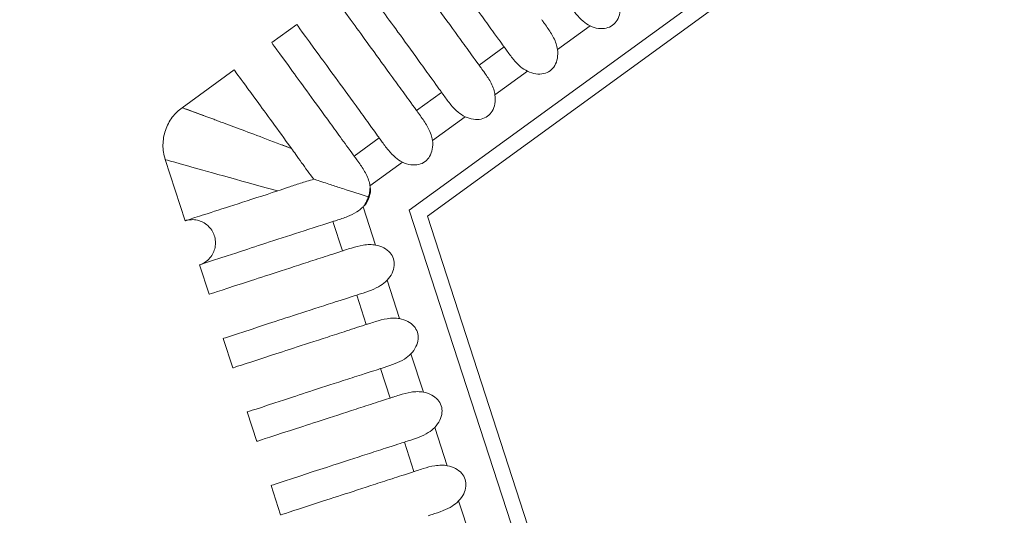
# Model space of a CAD drawing. Units: millimetres. Extents: x 154 to 325, y 0 to 1795.
# Drawn here: x 193 to 199, y 68 to 71 of the extents above; entities that cross this region are included whole.
import ezdxf

# ---------------------------------------------------------------- set-up
doc = ezdxf.new("R2010")
doc.units = ezdxf.units.MM
doc.styles.add('BLAIR ITC', font='txt', dxfattribs={"height": 20})
doc.dimstyles.new('BLAIR ITC', dxfattribs={"dimtxt": 20, "dimasz": 20, "dimexe": 10, "dimexo": 8, "dimgap": 7.5, "dimtad": 0, "dimdec": 0, "dimdsep": 46, "dimtxsty": 'BLAIR ITC', "dimcen": 0.09, "dimclrd": 8, "dimclre": 8, "dimclrt": 256, "dimadec": 0, "dimazin": 0, "dimtfac": 1, "dimtdec": 0, "dimtmove": 0, "dimatfit": 3, "dimfxl": 1, "dimtfill": 1, "dimtolj": 1, "dimtzin": 0, "dimarcsym": 0})

# ---------------------------------------------------------------- blocks, each defined once
blk = doc.blocks.new('*D12')
at = {"color": 8, "lineweight": -2, "transparency": 16777216}
for p, q in [((193.8025, 62.1543), (193.8025, 8.9578)), ((244.7761, 62.1377), (244.7761, 8.9578)), ((173.8025, 18.9578), (153.8025, 18.9578)), ((193.8025, 18.9578), (244.7761, 18.9578)), ((264.7761, 18.9578), (284.7761, 18.9578))]:
    blk.add_line(p, q, dxfattribs=at)
at = {"color": 8, "transparency": 16777216}
for points in [[(173.8025, 22.2911), (173.8025, 15.6245), (193.8025, 18.9578)], [(264.7761, 22.2911), (264.7761, 15.6245), (244.7761, 18.9578)]]:
    blk.add_solid(points, dxfattribs=at)
at = {"layer": 'Defpoints', "color": 0, "transparency": 16777216}
for p in [(193.8025, 70.1543), (244.7761, 70.1377), (193.8025, 18.9578)]:
    blk.add_point(p, dxfattribs=at)
at = {"transparency": 16777216, "insert": (307.5799, 18.9578), "char_height": 20, "attachment_point": 5, "style": 'BLAIR ITC', "bg_fill": 3, "box_fill_scale": 1.1, "bg_fill_color": 256, "bg_fill_true_color": 13158600, "bg_fill_transparency": 0}
blk.add_mtext('\\A1;51', dxfattribs=at)
blk = doc.blocks.new('*D13')
at = {"color": 8, "lineweight": -2, "transparency": 16777216}
for p, q in [((170.6528, 108.7201), (170.6528, 128.7201)), ((211.2862, 88.7201), (160.6528, 88.7201)), ((170.6528, 40.2114), (170.6528, 88.7201)), ((195.7231, 40.2114), (160.6528, 40.2114)), ((170.6528, 20.2114), (170.6528, 0.2114))]:
    blk.add_line(p, q, dxfattribs=at)
at = {"color": 8, "transparency": 16777216}
for points in [[(167.3194, 108.7201), (173.9861, 108.7201), (170.6528, 88.7201)], [(167.3194, 20.2114), (173.9861, 20.2114), (170.6528, 40.2114)]]:
    blk.add_solid(points, dxfattribs=at)
at = {"layer": 'Defpoints', "color": 0, "transparency": 16777216}
for p in [(170.6528, 88.7201), (219.2862, 88.7201), (203.7231, 40.2114)]:
    blk.add_point(p, dxfattribs=at)
at = {"transparency": 16777216, "insert": (170.6528, 158.1261), "char_height": 20, "attachment_point": 5, "rotation": 90, "style": 'BLAIR ITC', "bg_fill": 3, "box_fill_scale": 1.1, "bg_fill_color": 256, "bg_fill_true_color": 13158600, "bg_fill_transparency": 0}
blk.add_mtext('\\A1;49', dxfattribs=at)

msp = doc.modelspace()

# ---------------------------------------------------------------- linework, layer by layer
at = {"lineweight": 0, "extrusion": (0, 1, -2.22045e-16)}
for p, q in [((195.3955, 69.7004), (219.2894, 87.0604)), ((219.2894, 86.9368), (195.513, 69.6622)), ((194.5057, 70.7844), (194.6675, 70.902)), ((194.6675, 70.902), (194.6675, 70.902)), ((196.355, 70.7395), (196.5657, 70.8926)), ((196.0098, 70.756), (195.8479, 70.6383)), ((193.9261, 70.3633), (194.263, 70.6081)), ((194.263, 70.6081), (194.263, 70.6081)), ((195.9505, 70.4456), (196.1612, 70.5987)), ((195.6053, 70.4621), (195.4434, 70.3444)), ((195.546, 70.1517), (195.7567, 70.3048)), ((195.2008, 70.1682), (195.0389, 70.0505)), ((193.9457, 69.6318), (193.8171, 70.0278)), ((195.1415, 69.8578), (195.3522, 70.0109)), ((195.178, 69.4746), (195.0975, 69.7223)), ((204.5222, 41.6114), (195.3955, 69.7004)), ((195.513, 69.6622), (204.5948, 41.7114)), ((194.963, 69.4366), (194.9012, 69.6269)), ((194.1002, 69.1563), (194.0384, 69.3465)), ((195.3325, 68.9991), (195.252, 69.2468)), ((194.1003, 69.1563), (194.1003, 69.1563)), ((195.0557, 69.1514), (195.1175, 68.9611)), ((194.2548, 68.6807), (194.1929, 68.8709)), ((195.487, 68.5236), (195.4065, 68.7713)), ((194.2548, 68.6807), (194.2548, 68.6807)), ((195.2102, 68.6759), (195.272, 68.4855)), ((194.4093, 68.2052), (194.3475, 68.3954)), ((195.6415, 68.0481), (195.561, 68.2958)), ((194.4093, 68.2052), (194.4093, 68.2052)), ((195.3647, 68.2004), (195.4265, 68.01)), ((194.5638, 67.7297), (194.502, 67.9199)), ((195.796, 67.5725), (195.7155, 67.8202)), ((194.5638, 67.7297), (194.5638, 67.7297))]:
    msp.add_line(p, q, dxfattribs=at)
at = {"lineweight": 0}
for centre, major_axis, ratio, start_param, end_param in [((194.9267, 69.7952), (-0.2131, -0.0647), 0.697809, 2.665151, 3.071586), ((195.006, 69.8764), (-0.0775, 0.1598), 0.708915, -2.062716, -2.011842), ((194.9408, 69.9178), (-0.1568, 0.194), 0.661697, -3.096494, -2.713036), ((194.9707, 69.7873), (-0.1639, -0.0806), 0.707391, 2.055836, 2.105834)]:
    msp.add_ellipse(centre, major_axis=major_axis, ratio=ratio, start_param=start_param, end_param=end_param, dxfattribs=at)
for points, knots in [([(195.4765, 71.4898), (195.4765, 71.4898), (195.5246, 71.4237), (195.6829, 71.2072), (195.7631, 71.0973), (195.8842, 70.9298), (195.9087, 70.896), (195.9721, 70.8082), (196.002, 70.7669), (196.0098, 70.756)], [-0.05258104, -0.05258104, -0.05258104, -0.05258104, -0.02612515, -0.02612515, -0.00973588, -0.00973588, -0.00581791, -0.00581791, -0.000001, -0.000001, -0.000001, -0.000001]), ([(195.8479, 70.6383), (195.8431, 70.6449), (195.8267, 70.6675), (195.7962, 70.7094), (195.783, 70.7277), (195.7438, 70.7816), (195.7186, 70.8162), (195.5929, 70.9893), (195.5108, 71.1023), (195.3596, 71.3104), (195.3147, 71.3722), (195.3147, 71.3722)], [-0.14536463, -0.14536463, -0.14536463, -0.14536463, -0.14181557, -0.14181557, -0.1389834, -0.1389834, -0.13325128, -0.13325128, -0.10890783, -0.10890783, -0.07267675, -0.07267675, -0.07267675, -0.07267675]), ([(195.072, 71.1959), (195.0721, 71.1957), (195.1203, 71.1296), (195.2783, 70.9135), (195.3584, 70.8037), (195.4795, 70.6362), (195.504, 70.6023), (195.5676, 70.5144), (195.5975, 70.4729), (195.6053, 70.4621)], [-0.05217085, -0.05217085, -0.05217085, -0.05217085, -0.02595753, -0.02595753, -0.00968913, -0.00968913, -0.00579083, -0.00579083, -0.000001, -0.000001, -0.000001, -0.000001]), ([(195.4434, 70.3444), (195.4386, 70.3511), (195.4222, 70.3736), (195.3916, 70.4157), (195.3783, 70.434), (195.339, 70.488), (195.3139, 70.5227), (195.1882, 70.6956), (195.1062, 70.8085), (194.9551, 71.0165), (194.9102, 71.0783), (194.9102, 71.0783)], [-0.14530596, -0.14530596, -0.14530596, -0.14530596, -0.14174953, -0.14174953, -0.1389115, -0.1389115, -0.1331687, -0.1331687, -0.10884818, -0.10884818, -0.07264503, -0.07264503, -0.07264503, -0.07264503]), ([(196.4143, 71.0498), (196.4163, 71.0472), (196.4183, 71.0444), (196.4232, 71.0376), (196.4261, 71.0334), (196.4431, 71.0098), (196.4582, 70.9891), (196.4889, 70.9522), (196.5042, 70.936), (196.5346, 70.9105), (196.5494, 70.9003), (196.5657, 70.8926)], [0.000001, 0.000001, 0.000001, 0.000001, 0.00143892, 0.00143892, 0.00346945, 0.00346945, 0.01275735, 0.01275735, 0.02079602, 0.02079602, 0.02738866, 0.02738866, 0.02738866, 0.02738866]), ([(196.5657, 70.8926), (196.583, 70.8844), (196.6014, 70.8785), (196.6371, 70.8735), (196.6542, 70.8739), (196.6854, 70.8811), (196.6991, 70.8872), (196.7235, 70.9049), (196.7335, 70.9161), (196.75, 70.9435), (196.7556, 70.9597), (196.762, 70.9951), (196.762, 71.0145), (196.7595, 71.0334)], [-0.030755, -0.030755, -0.030755, -0.030755, -0.02503047, -0.02503047, -0.01992037, -0.01992037, -0.01537742, -0.01537742, -0.01083431, -0.01083431, -0.0057239, -0.0057239, -0.000001, -0.000001, -0.000001, -0.000001]), ([(196.355, 70.7395), (196.3534, 70.752), (196.3505, 70.7641), (196.3421, 70.7897), (196.3364, 70.8028), (196.3182, 70.8386), (196.3037, 70.8607), (196.2808, 70.8933), (196.2727, 70.9043), (196.2626, 70.9182), (196.2601, 70.9216), (196.2559, 70.9274), (196.2541, 70.9298), (196.2524, 70.9322)], [0.000001, 0.000001, 0.000001, 0.000001, 0.00376152, 0.00376152, 0.00811013, 0.00811013, 0.01617298, 0.01617298, 0.02072938, 0.02072938, 0.02228693, 0.02228693, 0.02343184, 0.02343184, 0.02343184, 0.02343184]), ([(194.6675, 70.902), (194.6675, 70.902), (194.6675, 70.902), (194.6675, 70.9019), (194.6677, 70.9016), (194.6682, 70.901)], [-0.072636012, -0.072636012, -0.072636012, -0.072636012, -0.072468413, -0.072468413, -0.069985122, -0.069985122, -0.069985122, -0.069985122]), ([(194.6675, 70.902), (194.6678, 70.9016), (194.716, 70.8354), (194.8737, 70.6197), (194.9537, 70.51), (195.0748, 70.3426), (195.0994, 70.3087), (195.163, 70.2205), (195.193, 70.179), (195.2008, 70.1682)], [-0.05174818, -0.05174818, -0.05174818, -0.05174818, -0.02578273, -0.02578273, -0.00964325, -0.00964325, -0.00576588, -0.00576588, -0.000001, -0.000001, -0.000001, -0.000001]), ([(195.0389, 70.0505), (195.034, 70.0572), (195.0176, 70.0798), (194.9869, 70.122), (194.9736, 70.1403), (194.9343, 70.1945), (194.9091, 70.2291), (194.7836, 70.4019), (194.7018, 70.5145), (194.5507, 70.7225), (194.5057, 70.7844), (194.5057, 70.7844)], [-0.14525367, -0.14525367, -0.14525367, -0.14525367, -0.1416854, -0.1416854, -0.13884145, -0.13884145, -0.13309114, -0.13309114, -0.10880923, -0.10880923, -0.07261638, -0.07261638, -0.07261638, -0.07261638]), ([(196.0098, 70.756), (196.0118, 70.7533), (196.0138, 70.7505), (196.0187, 70.7437), (196.0216, 70.7395), (196.0386, 70.7159), (196.0536, 70.6952), (196.0844, 70.6583), (196.0996, 70.6421), (196.1301, 70.6166), (196.1449, 70.6065), (196.1612, 70.5987)], [0.000001, 0.000001, 0.000001, 0.000001, 0.00143891, 0.00143891, 0.00346944, 0.00346944, 0.01275735, 0.01275735, 0.02079602, 0.02079602, 0.02738866, 0.02738866, 0.02738866, 0.02738866]), ([(196.1612, 70.5987), (196.1785, 70.5905), (196.1969, 70.5846), (196.2326, 70.5796), (196.2497, 70.58), (196.2809, 70.5872), (196.2946, 70.5933), (196.319, 70.611), (196.329, 70.6222), (196.3455, 70.6496), (196.3511, 70.6658), (196.3574, 70.7013), (196.3575, 70.7206), (196.355, 70.7395)], [-0.030755, -0.030755, -0.030755, -0.030755, -0.02503047, -0.02503047, -0.01992037, -0.01992037, -0.01537742, -0.01537742, -0.01083431, -0.01083431, -0.0057239, -0.0057239, -0.000001, -0.000001, -0.000001, -0.000001]), ([(194.263, 70.6081), (194.263, 70.6081), (194.2711, 70.5969), (194.311, 70.5421), (194.3519, 70.4861), (194.4685, 70.3267), (194.5431, 70.2246), (194.6337, 70.0994)], [-0.2196991, -0.2196991, -0.2196991, -0.2196991, -0.1628554, -0.1628554, -0.0802198, -0.0802198, -0.0000009, -0.0000009, -0.0000009, -0.0000009]), ([(195.9505, 70.4456), (195.9489, 70.458), (195.946, 70.4702), (195.9376, 70.4957), (195.9319, 70.5088), (195.9137, 70.5447), (195.8993, 70.5667), (195.8763, 70.5993), (195.8682, 70.6104), (195.8581, 70.6243), (195.8556, 70.6277), (195.8514, 70.6335), (195.8496, 70.6359), (195.8479, 70.6383)], [0.000001, 0.000001, 0.000001, 0.000001, 0.00375634, 0.00375634, 0.00809838, 0.00809838, 0.01616032, 0.01616032, 0.02072842, 0.02072842, 0.02228761, 0.02228761, 0.02343089, 0.02343089, 0.02343089, 0.02343089]), ([(195.6053, 70.4621), (195.6073, 70.4594), (195.6092, 70.4566), (195.6141, 70.4498), (195.6171, 70.4457), (195.6341, 70.4221), (195.6491, 70.4013), (195.6799, 70.3644), (195.6951, 70.3482), (195.7256, 70.3227), (195.7404, 70.3126), (195.7567, 70.3048)], [0.000001, 0.000001, 0.000001, 0.000001, 0.00143408, 0.00143408, 0.00346173, 0.00346173, 0.01275825, 0.01275825, 0.02079844, 0.02079844, 0.02739118, 0.02739118, 0.02739118, 0.02739118]), ([(195.7567, 70.3048), (195.774, 70.2967), (195.7924, 70.2907), (195.8281, 70.2857), (195.8452, 70.2861), (195.8764, 70.2933), (195.8901, 70.2994), (195.9145, 70.3171), (195.9245, 70.3283), (195.941, 70.3557), (195.9466, 70.3719), (195.9529, 70.4074), (195.953, 70.4267), (195.9505, 70.4456)], [-0.030755, -0.030755, -0.030755, -0.030755, -0.02503059, -0.02503059, -0.01992039, -0.01992039, -0.01537742, -0.01537742, -0.01083429, -0.01083429, -0.00572378, -0.00572378, -0.000001, -0.000001, -0.000001, -0.000001]), ([(193.8171, 70.0278), (193.8072, 70.0581), (193.8022, 70.0905), (193.8025, 70.1543), (193.808, 70.1865), (193.8284, 70.2469), (193.8436, 70.2757), (193.8806, 70.3248), (193.9022, 70.346), (193.9261, 70.3633)], [0, 0, 0, 0, 0.0957378, 0.0957378, 0.1913927, 0.1913927, 0.2868939, 0.2868939, 0.3756324, 0.3756324, 0.3756324, 0.3756324]), ([(193.9261, 70.3633), (193.9261, 70.3633), (194.0031, 70.335), (194.1305, 70.2879), (194.1407, 70.2841), (194.1514, 70.2802), (194.1623, 70.2761), (194.2433, 70.2461), (194.3416, 70.2096), (194.4505, 70.1686), (194.5088, 70.1467), (194.5702, 70.1235), (194.6337, 70.0994)], [0.5000082, 0.5000082, 0.5000082, 0.5000082, 0.75, 0.75, 0.75, 0.7701988, 0.7701988, 0.7701988, 0.9198364, 0.9198364, 0.9198364, 1, 1, 1, 1]), ([(195.546, 70.1517), (195.5444, 70.1642), (195.5415, 70.1763), (195.5331, 70.2018), (195.5274, 70.2149), (195.5092, 70.2508), (195.4948, 70.2728), (195.4718, 70.3054), (195.4637, 70.3165), (195.4536, 70.3304), (195.4511, 70.3338), (195.4469, 70.3396), (195.4451, 70.3421), (195.4434, 70.3444)], [0.000001, 0.000001, 0.000001, 0.000001, 0.00375634, 0.00375634, 0.00809837, 0.00809837, 0.01616031, 0.01616031, 0.02072842, 0.02072842, 0.02228761, 0.02228761, 0.02343089, 0.02343089, 0.02343089, 0.02343089]), ([(195.2008, 70.1682), (195.2028, 70.1655), (195.2047, 70.1627), (195.2096, 70.1559), (195.2126, 70.1518), (195.2296, 70.1282), (195.2446, 70.1074), (195.2754, 70.0705), (195.2906, 70.0543), (195.3211, 70.0288), (195.3359, 70.0187), (195.3522, 70.0109)], [0.000001, 0.000001, 0.000001, 0.000001, 0.00143407, 0.00143407, 0.00346172, 0.00346172, 0.01275825, 0.01275825, 0.02079844, 0.02079844, 0.02739118, 0.02739118, 0.02739118, 0.02739118]), ([(195.3522, 70.0109), (195.3695, 70.0028), (195.3879, 69.9968), (195.4236, 69.9918), (195.4407, 69.9922), (195.4719, 69.9994), (195.4856, 70.0055), (195.5099, 70.0232), (195.52, 70.0344), (195.5365, 70.0618), (195.5421, 70.078), (195.5484, 70.1135), (195.5485, 70.1328), (195.546, 70.1517)], [-0.030755, -0.030755, -0.030755, -0.030755, -0.02503059, -0.02503059, -0.01992039, -0.01992039, -0.01537742, -0.01537742, -0.01083429, -0.01083429, -0.00572378, -0.00572378, -0.000001, -0.000001, -0.000001, -0.000001]), ([(194.6337, 70.0994), (194.6427, 70.0869), (194.6521, 70.0738), (194.6738, 70.0434), (194.6864, 70.0259), (194.7237, 69.9738), (194.7493, 69.9382), (194.7785, 69.9009)], [-0.03568966, -0.03568966, -0.03568966, -0.03568966, -0.02773262, -0.02773262, -0.01794401, -0.01794401, -0.00000001, -0.00000001, -0.00000001, -0.00000001]), ([(193.8171, 70.0278), (193.8171, 70.0278), (193.9423, 69.9921), (194.2888, 69.8953), (194.4774, 69.8437), (194.5446, 69.8255), (194.5446, 69.8254)], [0.500012, 0.500012, 0.500012, 0.500012, 0.7846388, 0.9280079, 0.9999254, 1, 1, 1, 1]), ([(195.1415, 69.8578), (195.1399, 69.8703), (195.1369, 69.8825), (195.1285, 69.908), (195.1228, 69.9212), (195.1046, 69.957), (195.0901, 69.9791), (195.0672, 70.0116), (195.0591, 70.0226), (195.0491, 70.0365), (195.0466, 70.0399), (195.0424, 70.0457), (195.0406, 70.0482), (195.0389, 70.0505)], [0.000001, 0.000001, 0.000001, 0.000001, 0.00376481, 0.00376481, 0.00811758, 0.00811758, 0.01618106, 0.01618106, 0.02072999, 0.02072999, 0.02228647, 0.02228647, 0.02343244, 0.02343244, 0.02343244, 0.02343244]), ([(194.7785, 69.9009), (194.7633, 69.8966), (194.7485, 69.8921), (194.7195, 69.8831), (194.7054, 69.8786), (194.6917, 69.8742)], [-0.01197562, -0.01197562, -0.01197562, -0.01197562, -0.00598733, -0.00598733, -0.0000013, -0.0000013, -0.0000013, -0.0000013]), ([(194.7785, 69.9009), (194.78, 69.9004), (194.7824, 69.8996), (194.7893, 69.8974), (194.7934, 69.896), (194.804, 69.8926), (194.81, 69.8907), (194.825, 69.8858), (194.8339, 69.8829), (194.8572, 69.8753), (194.872, 69.8705), (194.9104, 69.858), (194.9378, 69.8491), (195.0225, 69.8216), (195.0809, 69.8026), (195.13, 69.7867), (195.1308, 69.7864), (195.1316, 69.7862)], [-0.05959797, -0.05959797, -0.05959797, -0.05959797, -0.05547425, -0.05547425, -0.05183446, -0.05183446, -0.04833244, -0.04833244, -0.04407458, -0.04407458, -0.03720281, -0.03720281, -0.02468816, -0.02468816, 0, 0, 0.00040697, 0.00040697, 0.00040697, 0.00040697]), ([(194.5446, 69.8254), (194.3566, 69.7639), (194.1997, 69.7136), (194.0387, 69.6619), (193.9989, 69.649), (193.9639, 69.6377), (193.9562, 69.6352), (193.9477, 69.6324), (193.9458, 69.6318), (193.9457, 69.6318)], [0.0000009, 0.0000009, 0.0000009, 0.0000009, 0.1027365, 0.1027365, 0.1568854, 0.1568854, 0.1806724, 0.1806724, 0.1995478, 0.1995478, 0.1995478, 0.1995478]), ([(194.6917, 69.8742), (194.6646, 69.8654), (194.6388, 69.8567), (194.5895, 69.8402), (194.5664, 69.8326), (194.5447, 69.8254)], [0.0000006, 0.0000006, 0.0000006, 0.0000006, 0.0117732, 0.0117732, 0.0233763, 0.0233763, 0.0233763, 0.0233763]), ([(195.1316, 69.7862), (195.1318, 69.7868), (195.1319, 69.7874), (195.1352, 69.7976), (195.1376, 69.8075), (195.1402, 69.8227), (195.141, 69.8281), (195.1417, 69.8361), (195.1419, 69.8387), (195.1424, 69.8458), (195.1424, 69.849), (195.1424, 69.8493)], [-0.000189424, -0.000189424, -0.000189424, -0.000189424, 0, 0, 0.003036328, 0.003036328, 0.004669549, 0.004669549, 0.005484047, 0.005484047, 0.006826143, 0.006826143, 0.006826143, 0.006826143]), ([(195.1316, 69.7862), (195.1314, 69.7856), (195.1312, 69.785), (195.1277, 69.7745), (195.1237, 69.7648), (195.1167, 69.7509), (195.1142, 69.7462), (195.1103, 69.7395), (195.1089, 69.7373), (195.1052, 69.7315), (195.1034, 69.729), (195.1032, 69.7287)], [-0.0005682971, -0.0005682971, -0.0005682971, -0.0005682971, -0.0005529372, -0.0005529372, -0.0002993329, -0.0002993329, -0.0001704646, -0.0001704646, -0.0001062027, -0.0001062027, -0.0000001345, -0.0000001345, -0.0000001345, -0.0000001345]), ([(194.9012, 69.6269), (194.9043, 69.6279), (194.9075, 69.629), (194.9154, 69.6315), (194.9202, 69.633), (194.948, 69.6419), (194.9724, 69.6498), (195.0171, 69.6677), (195.0372, 69.6772), (195.0709, 69.6982), (195.0851, 69.7092), (195.0975, 69.7223)], [0.000001, 0.000001, 0.000001, 0.000001, 0.00141751, 0.00141751, 0.00343538, 0.00343538, 0.01276135, 0.01276135, 0.02080668, 0.02080668, 0.0273998, 0.0273998, 0.0273998, 0.0273998]), ([(194.0384, 69.3465), (194.0384, 69.3465), (194.0384, 69.3464), (194.0388, 69.3466), (194.0415, 69.3475), (194.0551, 69.3524), (194.0667, 69.3583), (194.0878, 69.3729), (194.0975, 69.3816), (194.1142, 69.4011), (194.1214, 69.412), (194.1326, 69.4351), (194.1368, 69.4475), (194.1417, 69.4727), (194.1426, 69.4857), (194.141, 69.5113), (194.1385, 69.5242), (194.1304, 69.5485), (194.1248, 69.5603), (194.1107, 69.5818), (194.1023, 69.5917), (194.0832, 69.6089), (194.0725, 69.6164), (194.0497, 69.6282), (194.0374, 69.6327), (194.0124, 69.6383), (193.9994, 69.6395), (193.9737, 69.6385), (193.9609, 69.6364), (193.9478, 69.6324), (193.9471, 69.6322), (193.9462, 69.6319), (193.9461, 69.6319), (193.946, 69.6319), (193.9459, 69.6318), (193.9459, 69.6318), (193.9458, 69.6318), (193.9458, 69.6318), (193.9458, 69.6318), (193.9458, 69.6318), (193.9458, 69.6318), (193.9457, 69.6318), (193.9457, 69.6318), (193.9457, 69.6318), (193.9457, 69.6318), (193.9457, 69.6318), (193.9457, 69.6318), (193.9457, 69.6318), (193.9457, 69.6318), (193.9457, 69.6318), (193.9457, 69.6318), (193.9457, 69.6318)], [2.6712842, 2.6712842, 2.6712842, 2.6712842, 2.6724304, 2.6724304, 2.677222, 2.677222, 2.7157365, 2.7157365, 2.7542511, 2.7542511, 2.7927656, 2.7927656, 2.8312801, 2.8312801, 2.8697947, 2.8697947, 2.9083092, 2.9083092, 2.9468237, 2.9468237, 2.9853382, 2.9853382, 3.0238528, 3.0238528, 3.0623673, 3.0623673, 3.1008818, 3.1008818, 3.1393963, 3.1393963, 3.1417844, 3.1417844, 3.1420829, 3.1420829, 3.1422322, 3.1422322, 3.1423068, 3.1423068, 3.1423441, 3.1423441, 3.1423629, 3.1423629, 3.1423905, 3.1423905, 3.1424279, 3.1424279, 3.1425772, 3.1425772, 3.1428757, 3.1428757, 3.1431671, 3.1431671, 3.1431671, 3.1431671]), ([(194.0384, 69.3465), (194.0389, 69.3466), (194.1166, 69.372), (194.3704, 69.4553), (194.5, 69.4976), (194.733, 69.5728), (194.8138, 69.5989), (194.9012, 69.6269)], [-0.2617649, -0.2617649, -0.2617649, -0.2617649, -0.1250005, -0.1250005, -0.0396946, -0.0396946, 0, 0, 0, 0]), ([(195.178, 69.4746), (195.1656, 69.4769), (195.1532, 69.4779), (195.1263, 69.4778), (195.1121, 69.4764), (195.0724, 69.4702), (195.0469, 69.4633), (195.0088, 69.4515), (194.9958, 69.4472), (194.9795, 69.4419), (194.9755, 69.4406), (194.9686, 69.4384), (194.9658, 69.4375), (194.963, 69.4366)], [0.000001, 0.000001, 0.000001, 0.000001, 0.00375816, 0.00375816, 0.0081025, 0.0081025, 0.01616474, 0.01616474, 0.02072876, 0.02072876, 0.02228739, 0.02228739, 0.02343124, 0.02343124, 0.02343124, 0.02343124]), ([(195.252, 69.2468), (195.2651, 69.2607), (195.2764, 69.2764), (195.2922, 69.3088), (195.2972, 69.3251), (195.2999, 69.3571), (195.2983, 69.372), (195.289, 69.4006), (195.2815, 69.4136), (195.2605, 69.4378), (195.2469, 69.4482), (195.2151, 69.4651), (195.1967, 69.4711), (195.178, 69.4746)], [-0.030755, -0.030755, -0.030755, -0.030755, -0.02503055, -0.02503055, -0.01992038, -0.01992038, -0.01537742, -0.01537742, -0.0108343, -0.0108343, -0.00572382, -0.00572382, -0.000001, -0.000001, -0.000001, -0.000001]), ([(194.963, 69.4366), (194.9551, 69.434), (194.9283, 69.4253), (194.8784, 69.4091), (194.8568, 69.4021), (194.7927, 69.3812), (194.7516, 69.3679), (194.5477, 69.3017), (194.4151, 69.2586), (194.1724, 69.1797), (194.1002, 69.1563), (194.1002, 69.1563)], [-0.9050316, -0.9050316, -0.9050316, -0.9050316, -0.8826411, -0.8826411, -0.864778, -0.864778, -0.8286598, -0.8286598, -0.676514, -0.676514, -0.4522337, -0.4522337, -0.4522337, -0.4522337]), ([(195.0557, 69.1514), (195.0588, 69.1524), (195.0621, 69.1535), (195.07, 69.156), (195.0749, 69.1576), (195.1026, 69.1664), (195.127, 69.1743), (195.1716, 69.1921), (195.1917, 69.2016), (195.2254, 69.2227), (195.2396, 69.2337), (195.252, 69.2468)], [0.00000101, 0.00000101, 0.00000101, 0.00000101, 0.00143574, 0.00143574, 0.00346438, 0.00346438, 0.01275793, 0.01275793, 0.02079759, 0.02079759, 0.0273903, 0.0273903, 0.0273903, 0.0273903]), ([(194.1929, 68.8709), (194.1929, 68.8709), (194.2707, 68.8963), (194.5255, 68.98), (194.655, 69.0223), (194.8519, 69.0858), (194.8916, 69.0986), (194.9945, 69.1318), (195.043, 69.1474), (195.0557, 69.1514)], [-0.05183899, -0.05183899, -0.05183899, -0.05183899, -0.0257671, -0.0257671, -0.00959232, -0.00959232, -0.0057352, -0.0057352, -0.00000099, -0.00000099, -0.00000099, -0.00000099]), ([(195.3325, 68.9991), (195.3202, 69.0014), (195.3077, 69.0024), (195.2808, 69.0023), (195.2666, 69.0009), (195.2269, 68.9947), (195.2014, 68.9878), (195.1633, 68.976), (195.1503, 68.9717), (195.134, 68.9664), (195.13, 68.9651), (195.1231, 68.9629), (195.1203, 68.962), (195.1175, 68.9611)], [0.000001, 0.000001, 0.000001, 0.000001, 0.00375817, 0.00375817, 0.00810252, 0.00810252, 0.01616476, 0.01616476, 0.02072876, 0.02072876, 0.02228739, 0.02228739, 0.02343124, 0.02343124, 0.02343124, 0.02343124]), ([(195.4065, 68.7713), (195.4196, 68.7852), (195.431, 68.8008), (195.4467, 68.8332), (195.4517, 68.8496), (195.4544, 68.8815), (195.4528, 68.8965), (195.4435, 68.9251), (195.436, 68.9381), (195.415, 68.9623), (195.4014, 68.9726), (195.3696, 68.9896), (195.3512, 68.9956), (195.3325, 68.9991)], [-0.030755, -0.030755, -0.030755, -0.030755, -0.02503055, -0.02503055, -0.01992038, -0.01992038, -0.01537742, -0.01537742, -0.0108343, -0.0108343, -0.00572382, -0.00572382, -0.000001, -0.000001, -0.000001, -0.000001]), ([(195.1175, 68.9611), (195.1097, 68.9585), (195.083, 68.9498), (195.0334, 68.9337), (195.0118, 68.9267), (194.9481, 68.906), (194.9072, 68.8927), (194.7041, 68.8267), (194.5717, 68.7837), (194.3275, 68.7043), (194.2548, 68.6807), (194.2548, 68.6807)], [-0.14535471, -0.14535471, -0.14535471, -0.14535471, -0.14178316, -0.14178316, -0.13893382, -0.13893382, -0.13316985, -0.13316985, -0.10887219, -0.10887219, -0.07266703, -0.07266703, -0.07266703, -0.07266703]), ([(195.2102, 68.6759), (195.2133, 68.6769), (195.2166, 68.6779), (195.2246, 68.6805), (195.2294, 68.682), (195.2571, 68.6909), (195.2815, 68.6988), (195.3261, 68.7166), (195.3462, 68.7261), (195.3799, 68.7472), (195.3941, 68.7582), (195.4065, 68.7713)], [0.000001, 0.000001, 0.000001, 0.000001, 0.00143575, 0.00143575, 0.0034644, 0.0034644, 0.01275793, 0.01275793, 0.02079759, 0.02079759, 0.02739029, 0.02739029, 0.02739029, 0.02739029]), ([(194.3475, 68.3954), (194.3475, 68.3954), (194.4251, 68.4208), (194.6801, 68.5045), (194.8097, 68.5468), (195.0067, 68.6104), (195.0463, 68.6232), (195.1491, 68.6563), (195.1975, 68.6718), (195.2102, 68.6759)], [-0.05227431, -0.05227431, -0.05227431, -0.05227431, -0.02597117, -0.02597117, -0.00965043, -0.00965043, -0.00576719, -0.00576719, -0.00000099, -0.00000099, -0.00000099, -0.00000099]), ([(195.272, 68.4855), (195.2642, 68.483), (195.2376, 68.4743), (195.1881, 68.4583), (195.1666, 68.4513), (195.1029, 68.4306), (195.0621, 68.4173), (194.8588, 68.3513), (194.7263, 68.3082), (194.4819, 68.2288), (194.4093, 68.2052), (194.4093, 68.2052)], [-0.14541204, -0.14541204, -0.14541204, -0.14541204, -0.14184804, -0.14184804, -0.13900472, -0.13900472, -0.13325172, -0.13325172, -0.10893116, -0.10893116, -0.07269832, -0.07269832, -0.07269832, -0.07269832]), ([(195.487, 68.5236), (195.4747, 68.5259), (195.4622, 68.5269), (195.4353, 68.5268), (195.4211, 68.5254), (195.3814, 68.5192), (195.356, 68.5122), (195.3178, 68.5005), (195.3049, 68.4962), (195.2885, 68.4909), (195.2845, 68.4896), (195.2776, 68.4873), (195.2748, 68.4864), (195.272, 68.4855)], [0.000001, 0.000001, 0.000001, 0.000001, 0.00375817, 0.00375817, 0.00810253, 0.00810253, 0.01616478, 0.01616478, 0.02072876, 0.02072876, 0.02228739, 0.02228739, 0.02343124, 0.02343124, 0.02343124, 0.02343124]), ([(195.561, 68.2958), (195.5741, 68.3096), (195.5855, 68.3253), (195.6012, 68.3577), (195.6062, 68.3741), (195.6089, 68.406), (195.6074, 68.4209), (195.598, 68.4496), (195.5905, 68.4626), (195.5695, 68.4868), (195.5559, 68.4971), (195.5241, 68.5141), (195.5057, 68.5201), (195.487, 68.5236)], [-0.030755, -0.030755, -0.030755, -0.030755, -0.02503055, -0.02503055, -0.01992038, -0.01992038, -0.01537742, -0.01537742, -0.0108343, -0.0108343, -0.00572382, -0.00572382, -0.000001, -0.000001, -0.000001, -0.000001]), ([(195.3647, 68.2004), (195.3678, 68.2014), (195.3711, 68.2024), (195.3791, 68.205), (195.3839, 68.2065), (195.4116, 68.2154), (195.436, 68.2232), (195.4806, 68.2411), (195.5008, 68.2506), (195.5344, 68.2717), (195.5486, 68.2826), (195.561, 68.2958)], [0.000001, 0.000001, 0.000001, 0.000001, 0.00143576, 0.00143576, 0.00346441, 0.00346441, 0.01275793, 0.01275793, 0.02079759, 0.02079759, 0.02739029, 0.02739029, 0.02739029, 0.02739029]), ([(194.502, 67.9199), (194.502, 67.9199), (194.5796, 67.9452), (194.8347, 68.029), (194.9644, 68.0713), (195.1615, 68.1349), (195.2011, 68.1477), (195.3036, 68.1808), (195.3519, 68.1963), (195.3647, 68.2004)], [-0.05266203, -0.05266203, -0.05266203, -0.05266203, -0.02615241, -0.02615241, -0.00970219, -0.00970219, -0.00579563, -0.00579563, -0.000001, -0.000001, -0.000001, -0.000001]), ([(195.6415, 68.0481), (195.6292, 68.0504), (195.6167, 68.0513), (195.5898, 68.0512), (195.5756, 68.0499), (195.5359, 68.0436), (195.5105, 68.0367), (195.4723, 68.025), (195.4594, 68.0207), (195.443, 68.0154), (195.439, 68.014), (195.4321, 68.0118), (195.4293, 68.0109), (195.4265, 68.01)], [0.000001, 0.000001, 0.000001, 0.000001, 0.00375818, 0.00375818, 0.00810255, 0.00810255, 0.0161648, 0.0161648, 0.02072877, 0.02072877, 0.02228739, 0.02228739, 0.02343124, 0.02343124, 0.02343124, 0.02343124]), ([(195.7155, 67.8202), (195.7286, 67.8341), (195.74, 67.8498), (195.7557, 67.8822), (195.7607, 67.8986), (195.7634, 67.9305), (195.7619, 67.9454), (195.7526, 67.974), (195.745, 67.987), (195.7241, 68.0112), (195.7104, 68.0216), (195.6786, 68.0385), (195.6602, 68.0445), (195.6415, 68.0481)], [-0.030755, -0.030755, -0.030755, -0.030755, -0.02503055, -0.02503055, -0.01992038, -0.01992038, -0.01537742, -0.01537742, -0.0108343, -0.0108343, -0.00572382, -0.00572382, -0.000001, -0.000001, -0.000001, -0.000001]), ([(195.4265, 68.01), (195.4187, 68.0075), (195.3922, 67.9988), (195.3428, 67.9828), (195.3213, 67.9758), (195.2577, 67.9551), (195.217, 67.9419), (195.0136, 67.8758), (194.881, 67.8327), (194.6363, 67.7532), (194.5638, 67.7297), (194.5638, 67.7297)], [-0.14546977, -0.14546977, -0.14546977, -0.14546977, -0.14191249, -0.14191249, -0.13907453, -0.13907453, -0.13333126, -0.13333126, -0.10898977, -0.10898977, -0.07272976, -0.07272976, -0.07272976, -0.07272976]), ([(195.5192, 67.7248), (195.5223, 67.7258), (195.5256, 67.7269), (195.5336, 67.7294), (195.5384, 67.731), (195.5661, 67.7398), (195.5905, 67.7477), (195.6351, 67.7656), (195.6553, 67.7751), (195.6889, 67.7961), (195.7031, 67.8071), (195.7155, 67.8202)], [0.000001, 0.000001, 0.000001, 0.000001, 0.00143577, 0.00143577, 0.00346442, 0.00346442, 0.01275793, 0.01275793, 0.02079758, 0.02079758, 0.02739028, 0.02739028, 0.02739028, 0.02739028])]:
    msp.add_open_spline(points, degree=3, knots=knots, dxfattribs=at)
for points in [[(194.0659, 70.3119), (193.9978, 70.337), (193.954, 70.3531), (193.9358, 70.3598)], [(194.6321, 70.1), (194.6122, 70.1076), (194.5926, 70.115), (194.5733, 70.1223)], [(194.5431, 69.8259), (194.5431, 69.8259), (194.543, 69.8259), (194.543, 69.8259)], [(194.6917, 69.8742), (194.6917, 69.8741), (194.6917, 69.8741), (194.6916, 69.8741)], [(195.1368, 69.7845), (195.135, 69.785), (195.1333, 69.7856), (195.1316, 69.7862)]]:
    msp.add_open_spline(points, degree=3, dxfattribs=at)

# ---------------------------------------------------------------- next in the draw order: dimensions: what is measured, and where the dimension line sits
dim = msp.add_linear_dim(base=(193.8025, 18.9578), p1=(244.7761, 70.1377), p2=(193.8025, 70.1543), dimstyle='BLAIR ITC')
dim.commit()
dim.dimension.update_dxf_attribs({"geometry": '*D12', "text_midpoint": (307.5799, 18.9578), "dimtype": 160})

# ---------------------------------------------------------------- next in the draw order: dimensions: what is measured, and where the dimension line sits
dim = msp.add_linear_dim(base=(170.6528, 88.7201), p1=(203.7231, 40.2114), p2=(219.2862, 88.7201), angle=90, dimstyle='BLAIR ITC')
dim.commit()
dim.dimension.update_dxf_attribs({"geometry": '*D13', "text_midpoint": (170.6528, 158.1261)})

doc.saveas('drawing.dxf')
